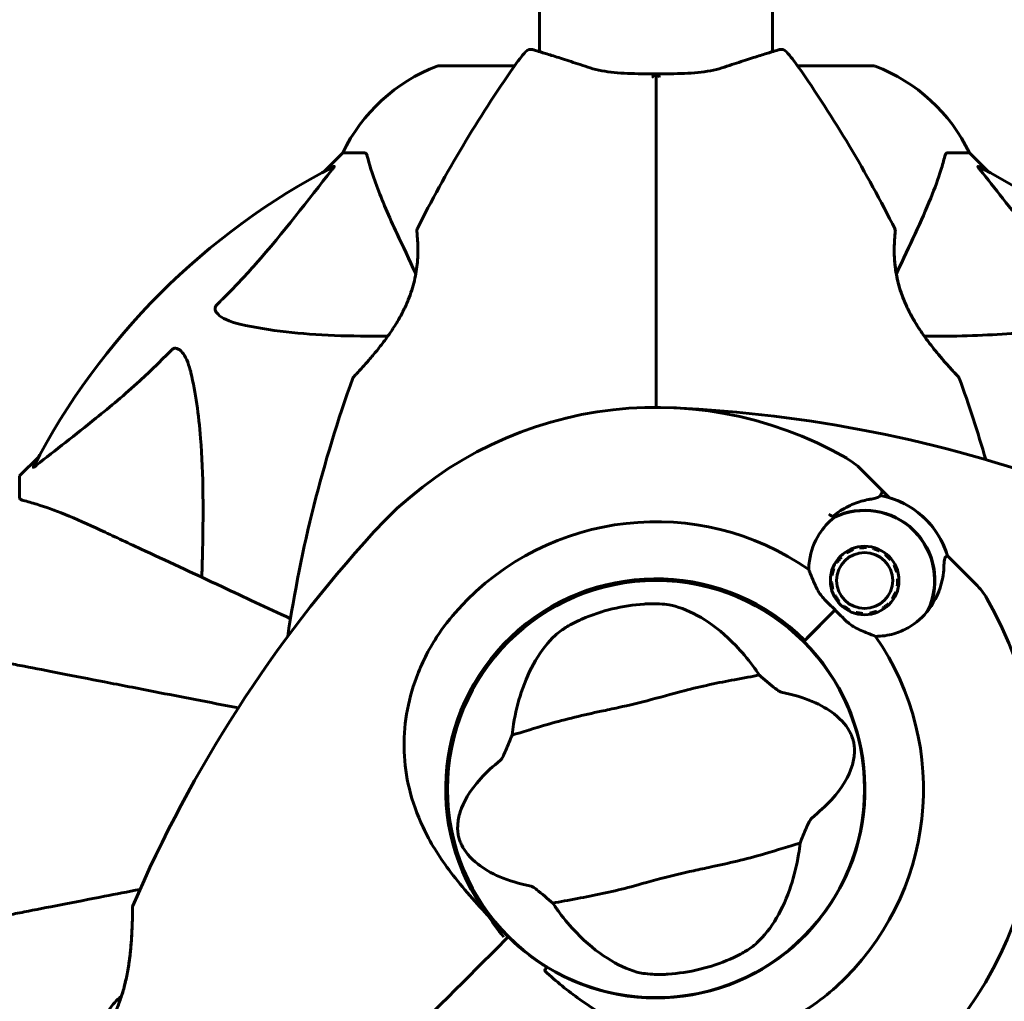
# Model space of a CAD drawing. Units: millimetres. Extents: x 8482 to 17872, y -987 to 16124.
# Drawn here: x 13977 to 14119, y 6502 to 6644 of the extents above; entities that cross this region are included whole.
import ezdxf

# ---------------------------------------------------------------- set-up
doc = ezdxf.new("R2010")
doc.units = ezdxf.units.MM
doc.header["$LTSCALE"] = 70
doc.layers.add('Widoczne (ISO)', color=7, linetype='Continuous', lineweight=60)
doc.layers.add('Wymiar (ISO)', color=116, linetype='Continuous', lineweight=18)
doc.styles.add('Tekst etykiety (ISO)', font='tahoma.ttf')
doc.dimstyles.new('Domyślne (ISO)', dxfattribs={"dimscale": 70, "dimtxt": 3.5, "dimasz": 2.5, "dimexe": 3.175, "dimexo": 0, "dimgap": 0.762, "dimtad": 1, "dimtoh": 1, "dimdec": 0, "dimrnd": 1e-08, "dimzin": 0, "dimtxsty": 'Tekst etykiety (ISO)', "dimcen": 0.09, "dimdle": 10, "dimclrd": 256, "dimclre": 256, "dimclrt": 256, "dimadec": 0, "dimazin": 0, "dimtfac": 0.714286, "dimtdec": 0, "dimtmove": 0, "dimatfit": 3, "dimfxl": 0, "dimtolj": 1, "dimtzin": 0, "dimlwd": 50, "dimlwe": 50, "dimarcsym": 0})

# ---------------------------------------------------------------- blocks, each defined once
blk = doc.blocks.new('*D7')
at = {"layer": 'Defpoints', "color": 0}
for p in [(16979.3, 8619.2), (9368.53, 6562.43), (16979.3, 6562.43)]:
    blk.add_point(p, dxfattribs=at)
at = {"layer": 'Wymiar (ISO)', "lineweight": 50}
for p, q in [((9368.53, 6562.43), (9368.53, 8841.45)), ((16979.3, 6562.43), (16979.3, 8841.45)), ((9543.53, 8619.2), (16804.3, 8619.2))]:
    blk.add_line(p, q, dxfattribs=at)
at = {"layer": 'Wymiar (ISO)'}
for points in [[(9543.53, 8648.37), (9543.53, 8590.03), (9368.53, 8619.2)], [(16804.3, 8648.37), (16804.3, 8590.03), (16979.3, 8619.2)]]:
    blk.add_solid(points, dxfattribs=at)
at = {"layer": 'Wymiar (ISO)', "lineweight": 50, "insert": (13173.92, 8927.25), "char_height": 245, "attachment_point": 2, "style": 'Tekst etykiety (ISO)'}
blk.add_mtext('\\A1;7611', dxfattribs=at)
blk = doc.blocks.new('*D8')
at = {"layer": 'Defpoints', "color": 0}
for p in [(14212.92, 6740.78), (14068.92, 4541.28), (17649.78, 4541.28)]:
    blk.add_point(p, dxfattribs=at)
at = {"layer": 'Wymiar (ISO)', "lineweight": 50}
for p, q in [((14212.92, 6740.78), (17872.03, 6740.78)), ((17649.78, 6565.78), (17649.78, 4716.28)), ((14068.92, 4541.28), (17872.03, 4541.28))]:
    blk.add_line(p, q, dxfattribs=at)
at = {"layer": 'Wymiar (ISO)'}
for points in [[(17620.61, 6565.78), (17678.94, 6565.78), (17649.78, 6740.78)], [(17620.61, 4716.28), (17678.94, 4716.28), (17649.78, 4541.28)]]:
    blk.add_solid(points, dxfattribs=at)
at = {"layer": 'Wymiar (ISO)', "lineweight": 50, "insert": (17341.23, 5641.03), "char_height": 245, "attachment_point": 2, "rotation": 90, "style": 'Tekst etykiety (ISO)'}
blk.add_mtext('\\A1;2200', dxfattribs=at)

msp = doc.modelspace()

# ---------------------------------------------------------------- linework, layer by layer
at = {"layer": 'Widoczne (ISO)'}
for p, q in [((14052.07, 6638.9), (14052.07, 6662.28)), ((14085.77, 6638.9), (14085.77, 6662.28)), ((14048.48, 6636.87), (14037.62, 6636.87)), ((14100.22, 6636.87), (14089.36, 6636.87)), ((14023.62, 6624.28), (14020.88, 6621.53)), ((14020.88, 6621.53), (14023.62, 6624.28)), ((14026.79, 6624.28), (14023.62, 6624.28)), ((14111.06, 6624.28), (14114.22, 6624.28)), ((14116.97, 6621.53), (14114.22, 6624.28)), ((14114.22, 6624.28), (14116.97, 6621.53)), ((13979.67, 6580.32), (13976.92, 6577.58)), ((13976.92, 6577.58), (13979.67, 6580.32)), ((14101.44, 6575.63), (14098.56, 6578.51)), ((13976.92, 6574.41), (13976.92, 6577.58)), ((14102.66, 6574.41), (14101.44, 6575.63)), ((14096.48, 6566.44), (14096.39, 6566.59)), ((14097.31, 6567.06), (14097.37, 6566.9)), ((14098.34, 6567.15), (14098.31, 6567.33)), ((14099.34, 6567.38), (14099.33, 6567.21)), ((14100.32, 6567.05), (14100.36, 6567.22)), ((14101.33, 6566.85), (14101.25, 6566.69)), ((14095.08, 6565.04), (14094.93, 6565.13)), ((14095.58, 6565.94), (14095.71, 6565.81)), ((14102.09, 6566.15), (14102.2, 6566.28)), ((14102.93, 6565.55), (14102.8, 6565.44)), ((14111.06, 6566.02), (14112.28, 6564.79)), ((14094.46, 6564.21), (14094.62, 6564.15)), ((14103.34, 6564.6), (14103.49, 6564.68)), ((14103.86, 6563.72), (14103.7, 6563.67)), ((14112.28, 6564.79), (14115.16, 6561.92)), ((14094.14, 6562.18), (14094.31, 6562.19)), ((14094.36, 6563.18), (14094.19, 6563.21)), ((14103.85, 6562.69), (14104.03, 6562.7)), ((14094.47, 6561.2), (14094.3, 6561.16)), ((14103.54, 6560.72), (14103.7, 6560.66)), ((14103.97, 6561.66), (14103.8, 6561.69)), ((14094.67, 6560.19), (14094.83, 6560.27)), ((14095.37, 6559.43), (14095.24, 6559.32)), ((14103.23, 6559.74), (14103.09, 6559.83)), ((14094.82, 6558.18), (14090.43, 6553.78)), ((14094.82, 6558.18), (14090.79, 6554.14)), ((14095.97, 6558.59), (14096.08, 6558.73)), ((14096.91, 6558.18), (14096.83, 6558.03)), ((14100.79, 6557.98), (14100.86, 6557.81)), ((14101.78, 6558.28), (14101.68, 6558.43)), ((14102.46, 6559.06), (14102.58, 6558.94)), ((14097.8, 6557.66), (14097.84, 6557.82)), ((14098.83, 6557.67), (14098.82, 6557.49)), ((14099.86, 6557.55), (14099.83, 6557.72)), ((14090.43, 6553.78), (14090.28, 6553.63)), ((14047.22, 6510.57), (14047.57, 6510.92)), ((14047.57, 6510.92), (14047.22, 6510.57)), ((14045.98, 6509.34), (14047.22, 6510.57)), ((14047.22, 6510.57), (14045.98, 6509.34))]:
    msp.add_line(p, q, dxfattribs=at)
for centre, radius in [((14099.08, 6562.44), 4.95), ((14099.08, 6562.44), 4.05), ((14068.92, 6532.28), 30.15)]:
    msp.add_circle(centre, radius, dxfattribs=at)
for centre, radius, start, end in [((14050.82, 6638.24), 1, 73.184, 138.9526), ((14087.02, 6638.24), 1, 41.0474, 106.816), ((14068.92, 6622.48), 25, 138.9526, 145.1334), ((14068.92, 6622.48), 25, 34.8666, 41.0474), ((14046.15, 6613.44), 25, 110.8133, 154.3044), ((14046.15, 6613.44), 25, 110.8133, 154.3044), ((14207.64, 6525.83), 194.07, 145.1334, 153.2249), ((14037.62, 6635.87), 1, 90, 110.8133), ((14037.62, 6635.87), 1, 90, 110.8133), ((13930.21, 6525.83), 194.07, 26.7751, 34.8666), ((14100.22, 6635.87), 1, 69.1867, 90), ((14100.22, 6635.87), 1, 69.1867, 90), ((14091.7, 6613.44), 25, 25.6956, 69.1867), ((14091.7, 6613.44), 25, 25.6956, 69.1867), ((14068.92, 6532.28), 101.36, 117.3738, 152.6262), ((14068.92, 6532.28), 101.36, 27.3738, 62.6262), ((14034.83, 6613.03), 0.5, 153.2249, 186.4412), ((14103.02, 6613.03), 0.5, 353.5588, 26.7751), ((14207.64, 6525.83), 194.07, 160.1586, 171.5538), ((14025.57, 6591.53), 0.5, 136.562, 160.1586), ((14112.28, 6591.53), 0.5, 19.8414, 43.438), ((13930.21, 6525.83), 194.07, 16.1884, 19.8414), ((14068.92, 6532.28), 55.2, 60.0482, 137.662), ((14062.47, 6393.56), 194.07, 70.1586, 87.338), ((14091.49, 6571.44), 10, 45, 60.0482), ((14099.08, 6562.44), 12.5, 16.6424, 79.6349), ((14099.08, 6562.44), 12.5, 16.6424, 73.3576), ((14099.08, 6562.44), 10.17, 335.6097, 116.1603), ((14099.08, 6562.44), 10.11, 334.0409, 115.9591), ((14068.92, 6532.28), 38.66, 55.161, 137.662), ((14068.92, 6532.28), 46.93, 56.7502, 57.8557), ((14171.57, 6438.75), 194.07, 137.662, 156.7412), ((14068.92, 6532.28), 30.41, 45, 216.7901), ((14068.92, 6532.28), 30.2, 45, 225), ((14108.09, 6554.85), 10, 29.9518, 45), ((14068.92, 6532.28), 55.2, 312.338, 29.9518), ((14068.92, 6532.28), 26.81, 93.6853, 113.5868), ((14068.92, 6532.28), 30.2, 238.387, 45), ((14068.92, 6532.28), 38.66, 312.338, 34.839), ((13993.74, 6515.19), 0.5, 156.7412, 179.778), ((14068.92, 6532.28), 30.2, 225, 225.8934), ((14068.92, 6532.28), 26.81, 273.6853, 293.5868)]:
    msp.add_arc(centre, radius, start, end, dxfattribs=at)
for centre, start_param, end_param in [((13998.53, 6496.3), 0.062701, 0.088438), ((13997.42, 6495.19), 6.176594, 6.472804)]:
    msp.add_ellipse(centre, major_axis=(-6.5, 6.5), ratio=0.965297, start_param=start_param, end_param=end_param, dxfattribs=at)
for points, knots in [([(14059.41, 6636.56), (14058.43, 6636.88), (14057.49, 6637.19), (14055.78, 6637.74), (14055.01, 6637.99), (14053.64, 6638.42), (14053.05, 6638.6), (14052.09, 6638.9), (14051.73, 6639.01), (14051.24, 6639.16), (14051.11, 6639.2), (14051.11, 6639.2)], [0, 0, 0, 0, 0.363611, 0.363611, 0.727223, 0.727223, 1.090834, 1.090834, 1.454445, 1.454445, 1.818057, 1.818057, 1.818057, 1.818057]), ([(14086.73, 6639.2), (14086.73, 6639.2), (14086.61, 6639.16), (14086.12, 6639.01), (14085.75, 6638.9), (14084.79, 6638.6), (14084.21, 6638.42), (14082.84, 6637.99), (14082.06, 6637.74), (14080.36, 6637.19), (14079.42, 6636.88), (14078.44, 6636.56)], [1.818057, 1.818057, 1.818057, 1.818057, 2.182362, 2.182362, 2.546667, 2.546667, 2.910972, 2.910972, 3.275277, 3.275277, 3.639582, 3.639582, 3.639582, 3.639582]), ([(14068.92, 6635.7), (14068.23, 6635.7), (14067.54, 6635.7), (14066.16, 6635.72), (14065.48, 6635.73), (14064.15, 6635.78), (14063.5, 6635.82), (14062.25, 6635.94), (14061.64, 6636.03), (14060.48, 6636.25), (14059.93, 6636.39), (14059.41, 6636.56)], [0.270296, 0.270296, 0.270296, 0.270296, 0.47906, 0.47906, 0.687824, 0.687824, 0.896588, 0.896588, 1.105352, 1.105352, 1.314116, 1.314116, 1.314116, 1.314116]), ([(14078.44, 6636.56), (14077.92, 6636.39), (14077.37, 6636.25), (14076.21, 6636.03), (14075.6, 6635.94), (14074.35, 6635.82), (14073.69, 6635.78), (14072.36, 6635.73), (14071.69, 6635.72), (14070.31, 6635.7), (14069.62, 6635.7), (14068.93, 6635.7)], [0, 0, 0, 0, 0.208764, 0.208764, 0.417528, 0.417528, 0.626292, 0.626292, 0.835056, 0.835056, 1.04382, 1.04382, 1.04382, 1.04382]), ([(14068.41, 6635.24), (14068.41, 6635.24), (14068.42, 6635.24), (14068.48, 6635.32), (14068.55, 6635.39), (14068.67, 6635.51), (14068.73, 6635.56), (14068.83, 6635.65), (14068.87, 6635.67), (14068.91, 6635.7), (14068.92, 6635.7), (14068.92, 6635.7)], [-0.0005465, -0.0005465, -0.0005465, -0.0005465, 0, 0, 0.0338117, 0.0338117, 0.0663563, 0.0663563, 0.0988154, 0.0988154, 0.1241118, 0.1241118, 0.1241118, 0.1241118]), ([(14068.92, 6622.83), (14068.92, 6623.01), (14068.92, 6623.19), (14068.92, 6623.67), (14068.92, 6623.97), (14068.92, 6624.59), (14068.92, 6624.9), (14068.92, 6626.92), (14068.92, 6628.59), (14068.92, 6631.33), (14068.92, 6632.42), (14068.92, 6634.23), (14068.92, 6634.97), (14068.92, 6635.7)], [7.40112, 7.40112, 7.40112, 7.40112, 7.457097, 7.457097, 7.554849, 7.554849, 7.656364, 7.656364, 8.213749, 8.213749, 8.588076, 8.588076, 8.848957, 8.848957, 8.848957, 8.848957]), ([(14069.43, 6635.24), (14069.43, 6635.24), (14069.43, 6635.24), (14069.37, 6635.32), (14069.3, 6635.39), (14069.18, 6635.51), (14069.12, 6635.56), (14069.02, 6635.65), (14068.98, 6635.67), (14068.94, 6635.7), (14068.92, 6635.7), (14068.92, 6635.7)], [-0.1079607, -0.1079607, -0.1079607, -0.1079607, -0.1074874, -0.1074874, -0.0782047, -0.0782047, -0.0500193, -0.0500193, -0.021908, -0.021908, 0, 0, 0, 0]), ([(14068.92, 6635.7), (14068.92, 6634.97), (14068.92, 6634.23), (14068.92, 6632.42), (14068.92, 6631.33), (14068.92, 6628.59), (14068.92, 6626.92), (14068.92, 6624.9), (14068.92, 6624.59), (14068.92, 6623.97), (14068.92, 6623.67), (14068.92, 6623.19), (14068.92, 6623.01), (14068.92, 6622.83)], [0.387009, 0.387009, 0.387009, 0.387009, 0.647912, 0.647912, 1.022217, 1.022217, 1.579602, 1.579602, 1.681117, 1.681117, 1.778869, 1.778869, 1.834847, 1.834847, 1.834847, 1.834847]), ([(14027.18, 6623.77), (14027.14, 6623.93), (14027.09, 6624.07), (14026.96, 6624.24), (14026.89, 6624.28), (14026.79, 6624.28)], [0, 0, 0, 0, 0.1541752, 0.1541752, 0.2866473, 0.2866473, 0.2866473, 0.2866473]), ([(14027.18, 6623.77), (14027.45, 6622.74), (14027.85, 6621.34), (14029.31, 6617.39), (14030.32, 6615.06), (14031.48, 6612.58)], [-2.891193, -2.891193, -2.891193, -2.891193, -1.528317, -1.528317, 0, 0, 0, 0]), ([(14106.37, 6612.58), (14107.21, 6614.39), (14107.98, 6616.11), (14109.22, 6619.18), (14109.72, 6620.55), (14110.33, 6622.5), (14110.51, 6623.17), (14110.67, 6623.77)], [-2.923859, -2.923859, -2.923859, -2.923859, -1.830403, -1.830403, -0.841646, -0.841646, -0.273627, -0.273627, -0.273627, -0.273627]), ([(14111.06, 6624.28), (14110.98, 6624.28), (14110.92, 6624.25), (14110.78, 6624.12), (14110.72, 6623.98), (14110.67, 6623.77)], [0, 0, 0, 0, 0.0651008, 0.0651008, 0.1767336, 0.1767336, 0.1767336, 0.1767336]), ([(14022.32, 6622.29), (14022.36, 6622.31), (14022.39, 6622.32), (14022.41, 6622.3), (14022.4, 6622.27), (14022.36, 6622.18), (14022.31, 6622.12), (14022.22, 6621.99), (14022.16, 6621.92), (14022.11, 6621.85)], [0.66790836, 0.66790836, 0.66790836, 0.66790836, 0.68756319, 0.68756319, 0.70698655, 0.70698655, 0.72910654, 0.72910654, 0.74763999, 0.74763999, 0.74763999, 0.74763999]), ([(14068.92, 6587.48), (14068.92, 6589.35), (14068.92, 6591.22), (14068.92, 6603.1), (14068.92, 6613.07), (14068.92, 6622.83)], [2.443128, 2.443128, 2.443128, 2.443128, 3.002595, 3.002595, 6.00519, 6.00519, 6.00519, 6.00519]), ([(14068.92, 6622.83), (14068.92, 6613.07), (14068.92, 6603.1), (14068.92, 6591.22), (14068.92, 6589.35), (14068.92, 6587.48)], [0, 0, 0, 0, 3.002595, 3.002595, 3.562062, 3.562062, 3.562062, 3.562062]), ([(14115.74, 6621.85), (14115.74, 6621.86), (14115.73, 6621.86), (14115.62, 6621.99), (14115.54, 6622.11), (14115.46, 6622.25), (14115.44, 6622.28), (14115.45, 6622.32), (14115.47, 6622.32), (14115.51, 6622.3), (14115.52, 6622.3), (14115.53, 6622.29)], [0.8751293, 0.8751293, 0.8751293, 0.8751293, 0.8786792, 0.8786792, 0.9337906, 0.9337906, 0.9692974, 0.9692974, 1.0016433, 1.0016433, 1.0082698, 1.0082698, 1.0082698, 1.0082698]), ([(14005.45, 6602.34), (14005.86, 6602.75), (14006.28, 6603.16), (14008.22, 6605.11), (14009.65, 6606.64), (14015.14, 6612.81), (14018.5, 6617.38), (14022.11, 6621.85)], [-3.292921, -3.292921, -3.292921, -3.292921, -3.092582, -3.092582, -2.344532, -2.344532, -0.096806, -0.096806, -0.096806, -0.096806]), ([(14115.74, 6621.85), (14117.91, 6619.17), (14120.15, 6616.22), (14124.2, 6611.2), (14125.98, 6609.09), (14129.39, 6605.36), (14130.87, 6603.84), (14132.4, 6602.34)], [-3.381682, -3.381682, -3.381682, -3.381682, -2.051079, -2.051079, -1.136838, -1.136838, -0.473976, -0.473976, -0.473976, -0.473976]), ([(14034.33, 6612.97), (14034.33, 6612.97), (14034.34, 6612.93), (14034.36, 6612.75), (14034.37, 6612.61), (14034.4, 6612.25), (14034.42, 6612.03), (14034.46, 6611.49), (14034.47, 6611.19), (14034.49, 6610.5), (14034.5, 6610.13), (14034.48, 6609.34), (14034.46, 6608.92), (14034.38, 6608.05), (14034.33, 6607.6), (14034.19, 6606.71), (14034.1, 6606.25), (14033.88, 6605.33), (14033.76, 6604.87), (14033.46, 6603.94), (14033.29, 6603.47), (14032.89, 6602.5), (14032.67, 6602.01), (14032.16, 6600.97), (14031.86, 6600.44), (14031.21, 6599.34), (14030.85, 6598.78), (14030.07, 6597.64), (14029.64, 6597.06), (14029.01, 6596.24), (14028.79, 6595.97), (14028.18, 6595.2), (14027.78, 6594.74), (14027.09, 6593.93), (14026.77, 6593.58), (14026.26, 6593.01), (14026.05, 6592.78), (14025.71, 6592.41), (14025.57, 6592.27), (14025.38, 6592.06), (14025.31, 6591.99), (14025.22, 6591.9), (14025.2, 6591.87), (14025.2, 6591.87)], [-1.670426, -1.670426, -1.670426, -1.670426, -1.506902, -1.506902, -1.341279, -1.341279, -1.174001, -1.174001, -1.007842, -1.007842, -0.843818, -0.843818, -0.684575, -0.684575, -0.532983, -0.532983, -0.386198, -0.386198, -0.242391, -0.242391, -0.093746, -0.093746, 0.066234, 0.066234, 0.24486, 0.24486, 0.447157, 0.447157, 0.673502, 0.673502, 0.788155, 0.788155, 1.010678, 1.010678, 1.20757, 1.20757, 1.373826, 1.373826, 1.518853, 1.518853, 1.637616, 1.637616, 1.75638, 1.75638, 1.75638, 1.75638]), ([(14112.65, 6591.87), (14112.65, 6591.87), (14112.62, 6591.9), (14112.53, 6591.99), (14112.46, 6592.07), (14112.28, 6592.26), (14112.16, 6592.39), (14111.86, 6592.71), (14111.69, 6592.9), (14111.27, 6593.36), (14111.03, 6593.62), (14110.48, 6594.26), (14110.16, 6594.62), (14109.46, 6595.47), (14109.07, 6595.94), (14108.25, 6597), (14107.82, 6597.58), (14106.98, 6598.8), (14106.58, 6599.43), (14105.86, 6600.66), (14105.54, 6601.27), (14104.99, 6602.42), (14104.76, 6602.96), (14104.37, 6604), (14104.21, 6604.5), (14103.93, 6605.46), (14103.82, 6605.92), (14103.64, 6606.82), (14103.57, 6607.26), (14103.46, 6608.12), (14103.42, 6608.54), (14103.37, 6609.35), (14103.36, 6609.74), (14103.35, 6610.48), (14103.36, 6610.82), (14103.39, 6611.45), (14103.41, 6611.74), (14103.44, 6612.22), (14103.46, 6612.42), (14103.49, 6612.71), (14103.5, 6612.81), (14103.51, 6612.94), (14103.52, 6612.97), (14103.52, 6612.97)], [-5.097779, -5.097779, -5.097779, -5.097779, -4.978495, -4.978495, -4.856568, -4.856568, -4.725899, -4.725899, -4.582953, -4.582953, -4.420847, -4.420847, -4.23461, -4.23461, -4.022758, -4.022758, -3.792773, -3.792773, -3.567763, -3.567763, -3.366623, -3.366623, -3.19394, -3.19394, -3.038407, -3.038407, -2.893013, -2.893013, -2.748251, -2.748251, -2.60048, -2.60048, -2.446341, -2.446341, -2.284873, -2.284873, -2.120081, -2.120081, -1.952519, -1.952519, -1.811473, -1.811473, -1.670426, -1.670426, -1.670426, -1.670426]), ([(14103.52, 6612.97), (14103.52, 6612.97), (14103.51, 6612.93), (14103.49, 6612.75), (14103.48, 6612.61), (14103.44, 6612.25), (14103.43, 6612.03), (14103.39, 6611.49), (14103.37, 6611.19), (14103.36, 6610.5), (14103.35, 6610.13), (14103.37, 6609.34), (14103.39, 6608.92), (14103.47, 6608.05), (14103.52, 6607.6), (14103.66, 6606.71), (14103.75, 6606.25), (14103.97, 6605.33), (14104.09, 6604.87), (14104.39, 6603.94), (14104.56, 6603.47), (14104.96, 6602.5), (14105.18, 6602.01), (14105.69, 6600.97), (14105.99, 6600.44), (14106.64, 6599.34), (14107, 6598.78), (14107.78, 6597.64), (14108.21, 6597.06), (14108.84, 6596.24), (14109.05, 6595.97), (14109.67, 6595.2), (14110.06, 6594.74), (14110.76, 6593.93), (14111.07, 6593.58), (14111.59, 6593.01), (14111.8, 6592.78), (14112.14, 6592.41), (14112.28, 6592.27), (14112.47, 6592.06), (14112.53, 6591.99), (14112.62, 6591.9), (14112.65, 6591.87), (14112.65, 6591.87)], [-1.670426, -1.670426, -1.670426, -1.670426, -1.506902, -1.506902, -1.341279, -1.341279, -1.174001, -1.174001, -1.007842, -1.007842, -0.843818, -0.843818, -0.684575, -0.684575, -0.532983, -0.532983, -0.386198, -0.386198, -0.242391, -0.242391, -0.093746, -0.093746, 0.066234, 0.066234, 0.24486, 0.24486, 0.447157, 0.447157, 0.673502, 0.673502, 0.788155, 0.788155, 1.010678, 1.010678, 1.20757, 1.20757, 1.373826, 1.373826, 1.518853, 1.518853, 1.637616, 1.637616, 1.75638, 1.75638, 1.75638, 1.75638]), ([(14103.66, 6606.76), (14103.66, 6606.77), (14103.67, 6606.78), (14103.67, 6606.8), (14104.65, 6608.9), (14105.55, 6610.82), (14106.37, 6612.58)], [6.107466, 6.107466, 6.107466, 6.107466, 6.113906, 6.113906, 6.113906, 7.34072, 7.34072, 7.34072, 7.34072]), ([(14008.76, 6599.51), (14007.18, 6599.88), (14006.14, 6600.39), (14005.61, 6600.93), (14005.39, 6601.15), (14005.25, 6601.37), (14005.18, 6601.68), (14005.17, 6601.79), (14005.21, 6601.98), (14005.23, 6602.05), (14005.31, 6602.18), (14005.34, 6602.23), (14005.41, 6602.31), (14005.43, 6602.32), (14005.45, 6602.34)], [4.2161666, 4.2161666, 4.2161666, 4.2161666, 4.692072, 4.692072, 4.692072, 4.8854145, 4.8854145, 4.96663, 4.96663, 5.010038, 5.010038, 5.039388, 5.039388, 5.0498949, 5.0498949, 5.0498949, 5.0498949]), ([(14030.15, 6597.77), (14024.74, 6597.73), (14019.84, 6597.88), (14013.12, 6598.65), (14010.88, 6599.02), (14008.76, 6599.51)], [-6.2831, -6.2831, -6.2831, -6.2831, -3.871284, -3.871284, -2.578772, -2.578772, -2.578772, -2.578772]), ([(14129.09, 6599.51), (14126.25, 6598.85), (14123.11, 6598.4), (14115.99, 6597.83), (14112, 6597.74), (14107.69, 6597.77)], [-5.840532, -5.840532, -5.840532, -5.840532, -4.31233, -4.31233, -2.699439, -2.699439, -2.699439, -2.699439]), ([(13979.35, 6579.1), (13982.04, 6581.26), (13984.98, 6583.51), (13990, 6587.56), (13992.11, 6589.33), (13995.84, 6592.74), (13997.36, 6594.22), (13998.86, 6595.76)], [-3.381682, -3.381682, -3.381682, -3.381682, -2.051079, -2.051079, -1.136838, -1.136838, -0.473976, -0.473976, -0.473976, -0.473976]), ([(13998.86, 6595.76), (13998.87, 6595.76), (13998.87, 6595.77), (13998.93, 6595.82), (13998.98, 6595.86), (13999.09, 6595.93), (13999.14, 6595.96), (13999.29, 6596.01), (13999.37, 6596.02), (13999.6, 6596.02), (13999.74, 6595.97), (14000.01, 6595.83), (14000.15, 6595.72), (14000.27, 6595.6), (14000.71, 6595.16), (14001.14, 6594.38), (14001.56, 6592.97), (14001.63, 6592.71), (14001.69, 6592.45)], [3.5334714, 3.5334714, 3.5334714, 3.5334714, 3.5360525, 3.5360525, 3.5562458, 3.5562458, 3.5793269, 3.5793269, 3.6167663, 3.6167663, 3.6956214, 3.6956214, 3.804605, 3.804605, 3.804605, 4.1935737, 4.1935737, 4.2774028, 4.2774028, 4.2774028, 4.2774028]), ([(14001.69, 6592.45), (14002.35, 6589.61), (14002.81, 6586.46), (14003.49, 6577.85), (14003.5, 6572.05), (14003.31, 6564.72), (14003.28, 6563.82), (14003.26, 6562.9)], [-5.840535, -5.840535, -5.840535, -5.840535, -4.312329, -4.312329, -2.041689, -2.041689, -1.725445, -1.725445, -1.725445, -1.725445]), ([(13979.35, 6579.1), (13979.35, 6579.09), (13979.34, 6579.08), (13979.21, 6578.98), (13979.09, 6578.89), (13978.96, 6578.81), (13978.92, 6578.8), (13978.88, 6578.8), (13978.88, 6578.83), (13978.9, 6578.87), (13978.91, 6578.88), (13978.91, 6578.88)], [0.8751293, 0.8751293, 0.8751293, 0.8751293, 0.8786792, 0.8786792, 0.9337906, 0.9337906, 0.9692974, 0.9692974, 1.0016433, 1.0016433, 1.0082698, 1.0082698, 1.0082698, 1.0082698]), ([(14101.35, 6574.75), (14101.37, 6574.79), (14101.39, 6574.82), (14101.42, 6574.87), (14101.44, 6574.9), (14101.46, 6574.94), (14101.47, 6574.96), (14101.49, 6574.98), (14101.5, 6575), (14101.51, 6575.01), (14101.51, 6575.01), (14101.51, 6575.01)], [-1.2620829, -1.2620829, -1.2620829, -1.2620829, -1.1493558, -1.1493558, -1.0366287, -1.0366287, -0.9239015, -0.9239015, -0.8111744, -0.8111744, -0.6984473, -0.6984473, -0.6984473, -0.6984473]), ([(14101.44, 6575.63), (14101.49, 6575.59), (14101.52, 6575.53), (14101.57, 6575.41), (14101.59, 6575.35), (14101.59, 6575.22), (14101.58, 6575.15), (14101.54, 6575.07), (14101.53, 6575.04), (14101.51, 6575.01)], [0, 0, 0, 0, 0.01953222, 0.01953222, 0.03906445, 0.03906445, 0.05859667, 0.05859667, 0.06780993, 0.06780993, 0.06780993, 0.06780993]), ([(13976.92, 6574.41), (13976.92, 6574.33), (13976.95, 6574.27), (13977.08, 6574.14), (13977.23, 6574.08), (13977.44, 6574.02)], [0, 0, 0, 0, 0.0651008, 0.0651008, 0.1767336, 0.1767336, 0.1767336, 0.1767336]), ([(13988.62, 6569.72), (13986.81, 6570.57), (13985.09, 6571.34), (13982.02, 6572.58), (13980.65, 6573.07), (13978.7, 6573.68), (13978.04, 6573.87), (13977.44, 6574.02)], [-2.92386, -2.92386, -2.92386, -2.92386, -1.830399, -1.830399, -0.841636, -0.841636, -0.273628, -0.273628, -0.273628, -0.273628]), ([(14094.41, 6571.68), (14094.72, 6571.93), (14095.02, 6572.16), (14095.7, 6572.61), (14096.06, 6572.83), (14096.79, 6573.21), (14097.15, 6573.38), (14097.87, 6573.67), (14098.23, 6573.79), (14098.93, 6573.99), (14099.27, 6574.07), (14099.6, 6574.14)], [0.0242688, 0.0242688, 0.0242688, 0.0242688, 0.1751235, 0.1751235, 0.3502469, 0.3502469, 0.5253704, 0.5253704, 0.7004938, 0.7004938, 0.8756173, 0.8756173, 0.8756173, 0.8756173]), ([(14099.6, 6574.14), (14099.77, 6574.17), (14099.92, 6574.2), (14100.21, 6574.25), (14100.34, 6574.28), (14100.58, 6574.33), (14100.69, 6574.36), (14100.88, 6574.42), (14100.97, 6574.46), (14101.16, 6574.55), (14101.26, 6574.61), (14101.35, 6574.75)], [0, 0, 0, 0, 0.0831461, 0.0831461, 0.1662923, 0.1662923, 0.2494384, 0.2494384, 0.3325845, 0.3325845, 0.4157306, 0.4157306, 0.4157306, 0.4157306]), ([(14091.01, 6564.01), (14091.01, 6564.44), (14091.04, 6564.87), (14091.3, 6566.7), (14091.79, 6568.01), (14093.09, 6570.06), (14093.82, 6570.87), (14094.66, 6571.53)], [-2.553905, -2.553905, -2.553905, -2.553905, -2.410923, -2.410923, -1.933986, -1.933986, -1.54469, -1.54469, -1.54469, -1.54469]), ([(14016.08, 6556.92), (14012.63, 6558.53), (14009.33, 6560.07), (14001.89, 6563.54), (13997.94, 6565.38), (13994.48, 6566.99), (13992.35, 6567.98), (13990.4, 6568.9), (13988.62, 6569.72)], [2.67697, 2.67697, 2.67697, 2.67697, 4.11178, 4.11178, 6.128315, 6.128315, 6.128315, 7.369492, 7.369492, 7.369492, 7.369492]), ([(14110.51, 6563.94), (14110.54, 6564.44), (14110.56, 6564.88), (14110.62, 6565.54), (14110.67, 6565.73), (14110.74, 6565.79)], [0, 0, 0, 0, 0.2223532, 0.2223532, 0.4551306, 0.4551306, 0.4551306, 0.4551306]), ([(14092.34, 6560.97), (14092.06, 6561.5), (14091.83, 6562), (14091.39, 6563.03), (14091.19, 6563.55), (14091.01, 6564.01)], [0, 0, 0, 0, 0.2028161, 0.2028161, 0.4461333, 0.4461333, 0.4461333, 0.4461333]), ([(14110.51, 6563.94), (14110.47, 6563.47), (14110.4, 6562.99), (14109.96, 6560.99), (14109.3, 6559.53), (14108.35, 6558.24)], [0.5724832, 0.5724832, 0.5724832, 0.5724832, 0.6422282, 0.6422282, 0.8608733, 0.8608733, 0.8608733, 0.8608733]), ([(14094.82, 6558.18), (14094.61, 6558.39), (14094.42, 6558.57), (14093.92, 6559.06), (14093.59, 6559.38), (14093.09, 6559.93), (14092.9, 6560.15), (14092.58, 6560.57), (14092.44, 6560.78), (14092.34, 6560.97)], [0, 0, 0, 0, 0.0892681, 0.0892681, 0.2434802, 0.2434802, 0.344433, 0.344433, 0.4329441, 0.4329441, 0.4329441, 0.4329441]), ([(14044.57, 6514.07), (14042.55, 6516.22), (14040.62, 6518.38), (14037.5, 6522.59), (14036.25, 6524.6), (14033.47, 6530.5), (14032.64, 6534.18), (14032.38, 6541.31), (14032.98, 6544.94), (14035.03, 6550.44), (14036.01, 6552.39), (14038.13, 6555.68), (14039.19, 6557.04), (14040.35, 6558.32)], [0.437394, 0.437394, 0.437394, 0.437394, 1.335665, 1.335665, 2.108644, 2.108644, 3.44936, 3.44936, 4.840595, 4.840595, 5.656639, 5.656639, 6.296646, 6.296646, 6.296646, 6.296646]), ([(14067.2, 6559.04), (14067.34, 6559.05), (14067.48, 6559.05), (14067.83, 6559.07), (14068.03, 6559.07), (14068.65, 6559.08), (14069.04, 6559.07), (14069.92, 6559.03), (14070.39, 6558.98), (14071.14, 6558.86), (14071.45, 6558.8), (14071.7, 6558.72)], [0.0015489, 0.0015489, 0.0015489, 0.0015489, 0.0439954, 0.0439954, 0.1059641, 0.1059641, 0.2312079, 0.2312079, 0.3968548, 0.3968548, 0.5373731, 0.5373731, 0.5373731, 0.5373731]), ([(14071.7, 6558.72), (14073.08, 6558.33), (14074.52, 6557.67), (14077.47, 6555.79), (14078.98, 6554.55), (14081.3, 6552.14), (14082.13, 6551.15), (14082.93, 6550.08)], [0.001121, 0.001121, 0.001121, 0.001121, 0.764369, 0.764369, 1.553549, 1.553549, 2.013862, 2.013862, 2.013862, 2.013862]), ([(14097.62, 6555.69), (14097.45, 6555.78), (14097.19, 6555.94), (14096.42, 6556.56), (14096.04, 6556.94), (14095.52, 6557.46), (14095.36, 6557.63), (14095.08, 6557.91), (14094.96, 6558.04), (14094.82, 6558.18)], [0, 0, 0, 0, 0.0649331, 0.0649331, 0.1383366, 0.1383366, 0.1704192, 0.1704192, 0.1962839, 0.1962839, 0.1962839, 0.1962839]), ([(14108.35, 6558.24), (14107.56, 6557.18), (14106.56, 6556.29), (14104.74, 6555.25), (14104.04, 6554.96), (14102.46, 6554.5), (14101.57, 6554.37), (14100.66, 6554.36)], [0, 0, 0, 0, 0.481827, 0.481827, 0.74882, 0.74882, 1.050013, 1.050013, 1.050013, 1.050013]), ([(14054.34, 6554.51), (14054.56, 6554.72), (14054.85, 6554.95), (14055.62, 6555.5), (14056.13, 6555.82), (14056.96, 6556.26), (14057.22, 6556.4), (14057.62, 6556.59), (14057.75, 6556.65), (14057.99, 6556.76), (14058.09, 6556.81), (14058.19, 6556.85)], [0.0009406, 0.0009406, 0.0009406, 0.0009406, 0.1628187, 0.1628187, 0.3680847, 0.3680847, 0.460016, 0.460016, 0.5029793, 0.5029793, 0.5371055, 0.5371055, 0.5371055, 0.5371055]), ([(14100.66, 6554.36), (14100.3, 6554.51), (14099.9, 6554.66), (14098.91, 6555.07), (14098.28, 6555.34), (14097.62, 6555.69)], [0.0001663, 0.0001663, 0.0001663, 0.0001663, 0.190884, 0.190884, 0.4484016, 0.4484016, 0.4484016, 0.4484016]), ([(14048.32, 6541.69), (14048.59, 6543.31), (14048.96, 6544.84), (14050, 6547.98), (14050.7, 6549.53), (14052.35, 6552.33), (14053.31, 6553.54), (14054.34, 6554.51)], [0.194826, 0.194826, 0.194826, 0.194826, 0.760477, 0.760477, 1.454331, 1.454331, 2.202676, 2.202676, 2.202676, 2.202676]), ([(14008.54, 6544.02), (14004.25, 6544.85), (14000.21, 6545.63), (13996.51, 6546.35), (13993.93, 6546.86), (13991.49, 6547.33), (13986.92, 6548.22), (13984.8, 6548.63), (13980.91, 6549.39), (13979.15, 6549.73), (13976.71, 6550.2), (13975.9, 6550.36), (13975.16, 6550.5)], [2.867497, 2.867497, 2.867497, 2.867497, 4.465509, 4.465509, 4.465509, 5.581887, 5.581887, 6.698264, 6.698264, 7.814641, 7.814641, 8.436361, 8.436361, 8.436361, 8.436361]), ([(14083.86, 6548.77), (14082.82, 6548.56), (14081.61, 6548.35), (14077.99, 6547.68), (14075.45, 6547.14), (14071.87, 6546.22), (14070.18, 6545.74), (14066.63, 6544.79), (14065.08, 6544.42), (14062.63, 6543.88), (14061.79, 6543.71), (14058.52, 6543.02), (14055.86, 6542.38), (14051.35, 6541.09), (14049.56, 6540.51), (14048.1, 6540.09)], [-8.670723, -8.670723, -8.670723, -8.670723, -7.629846, -7.629846, -5.858386, -5.858386, -5.058101, -5.058101, -4.413951, -4.413951, -4.068779, -4.068779, -3.024201, -3.024201, -2.152299, -2.152299, -2.152299, -2.152299]), ([(14083.86, 6548.77), (14084.21, 6548.46), (14084.6, 6548.12), (14085.43, 6547.42), (14085.83, 6547.08), (14086.37, 6546.67), (14086.55, 6546.54), (14086.76, 6546.4), (14086.83, 6546.36), (14086.94, 6546.32), (14086.97, 6546.3), (14087, 6546.3)], [0.0301438, 0.0301438, 0.0301438, 0.0301438, 0.2023187, 0.2023187, 0.3866192, 0.3866192, 0.4998078, 0.4998078, 0.5509934, 0.5509934, 0.5793275, 0.5793275, 0.5793275, 0.5793275]), ([(14087, 6546.3), (14090.49, 6545.6), (14092.97, 6544.47), (14095.83, 6542.23), (14096.58, 6541.27), (14097.13, 6540.16), (14097.22, 6539.95), (14097.34, 6539.6), (14097.4, 6539.43), (14097.48, 6539.1), (14097.51, 6538.95), (14097.57, 6538.61), (14097.58, 6538.44), (14097.61, 6537.99), (14097.61, 6537.72), (14097.56, 6536.86), (14097.44, 6536.23), (14096.8, 6534.22), (14095.93, 6532.58), (14093.45, 6529.84), (14092.49, 6528.96), (14091.42, 6528.1)], [0.206777, 0.206777, 0.206777, 0.206777, 1.765843, 1.765843, 2.836318, 2.836318, 3.102384, 3.102384, 3.308115, 3.308115, 3.490318, 3.490318, 3.717936, 3.717936, 4.112889, 4.112889, 4.940235, 4.940235, 6.583199, 6.583199, 7.390591, 7.390591, 7.390591, 7.390591]), ([(14046.43, 6536.46), (14046.46, 6536.48), (14046.49, 6536.51), (14046.55, 6536.59), (14046.59, 6536.64), (14046.68, 6536.8), (14046.74, 6536.91), (14046.91, 6537.24), (14047.03, 6537.51), (14047.48, 6538.54), (14047.82, 6539.36), (14048.1, 6540.09)], [0, 0, 0, 0, 0.0151508, 0.0151508, 0.033742, 0.033742, 0.0697851, 0.0697851, 0.143535, 0.143535, 0.3191937, 0.3191937, 0.3191937, 0.3191937]), ([(14050.85, 6518.26), (14047.36, 6518.96), (14044.88, 6520.09), (14042.02, 6522.32), (14041.27, 6523.29), (14040.72, 6524.4), (14040.63, 6524.61), (14040.5, 6524.96), (14040.45, 6525.12), (14040.37, 6525.45), (14040.34, 6525.6), (14040.28, 6525.94), (14040.26, 6526.12), (14040.23, 6526.56), (14040.24, 6526.84), (14040.29, 6527.69), (14040.41, 6528.33), (14041.05, 6530.34), (14041.91, 6531.98), (14044.4, 6534.72), (14045.36, 6535.6), (14046.43, 6536.46)], [0.206777, 0.206777, 0.206777, 0.206777, 1.765843, 1.765843, 2.836318, 2.836318, 3.102384, 3.102384, 3.308115, 3.308115, 3.490318, 3.490318, 3.717936, 3.717936, 4.112889, 4.112889, 4.940235, 4.940235, 6.583199, 6.583199, 7.390591, 7.390591, 7.390591, 7.390591]), ([(14091.42, 6528.1), (14091.39, 6528.08), (14091.36, 6528.04), (14091.3, 6527.96), (14091.26, 6527.91), (14091.17, 6527.76), (14091.11, 6527.65), (14090.94, 6527.32), (14090.82, 6527.05), (14090.37, 6526.02), (14090.03, 6525.19), (14089.75, 6524.46)], [0, 0, 0, 0, 0.0151508, 0.0151508, 0.033742, 0.033742, 0.0697851, 0.0697851, 0.143535, 0.143535, 0.3191937, 0.3191937, 0.3191937, 0.3191937]), ([(14053.99, 6515.79), (14055.03, 6516), (14056.24, 6516.21), (14059.85, 6516.88), (14062.4, 6517.41), (14065.98, 6518.34), (14067.67, 6518.82), (14071.22, 6519.77), (14072.77, 6520.14), (14075.22, 6520.67), (14076.06, 6520.85), (14079.33, 6521.54), (14081.99, 6522.17), (14086.5, 6523.47), (14088.28, 6524.05), (14089.75, 6524.46)], [-8.670723, -8.670723, -8.670723, -8.670723, -7.629846, -7.629846, -5.858386, -5.858386, -5.058101, -5.058101, -4.413951, -4.413951, -4.068779, -4.068779, -3.024201, -3.024201, -2.152299, -2.152299, -2.152299, -2.152299]), ([(14089.53, 6522.87), (14089.26, 6521.25), (14088.88, 6519.72), (14087.85, 6516.58), (14087.15, 6515.03), (14085.5, 6512.23), (14084.54, 6511.01), (14083.51, 6510.04)], [0.194826, 0.194826, 0.194826, 0.194826, 0.760477, 0.760477, 1.454331, 1.454331, 2.202676, 2.202676, 2.202676, 2.202676]), ([(14053.99, 6515.79), (14053.64, 6516.1), (14053.25, 6516.44), (14052.42, 6517.14), (14052.02, 6517.47), (14051.48, 6517.89), (14051.3, 6518.02), (14051.08, 6518.15), (14051.01, 6518.19), (14050.91, 6518.24), (14050.88, 6518.25), (14050.85, 6518.26)], [0.0301438, 0.0301438, 0.0301438, 0.0301438, 0.2023187, 0.2023187, 0.3866192, 0.3866192, 0.4998078, 0.4998078, 0.5509934, 0.5509934, 0.5793275, 0.5793275, 0.5793275, 0.5793275]), ([(13975.16, 6514.05), (13975.9, 6514.2), (13976.71, 6514.35), (13979.15, 6514.83), (13980.91, 6515.17), (13984.8, 6515.93), (13986.92, 6516.34), (13990.83, 6517.1), (13992.54, 6517.43), (13994.32, 6517.78)], [0.494658, 0.494658, 0.494658, 0.494658, 1.116027, 1.116027, 2.232055, 2.232055, 3.348082, 3.348082, 4.144817, 4.144817, 4.144817, 4.144817]), ([(13993.24, 6515.19), (13993.24, 6515.19), (13993.24, 6515.16), (13993.24, 6515.03), (13993.24, 6514.93), (13993.23, 6514.66), (13993.23, 6514.49), (13993.23, 6514.07), (13993.22, 6513.81), (13993.21, 6513.21), (13993.2, 6512.85), (13993.17, 6512.02), (13993.14, 6511.53), (13993.08, 6510.43), (13993.03, 6509.81), (13992.9, 6508.46), (13992.82, 6507.72), (13992.65, 6506.58), (13992.58, 6506.2), (13992.44, 6505.45), (13992.37, 6505.09), (13992.13, 6504.03), (13991.95, 6503.32), (13991.55, 6502.04), (13991.34, 6501.46), (13990.9, 6500.4), (13990.68, 6499.91), (13990.21, 6499), (13989.97, 6498.57), (13989.49, 6497.78), (13989.24, 6497.41), (13988.74, 6496.7), (13988.48, 6496.37), (13987.96, 6495.74), (13987.71, 6495.45), (13987.21, 6494.91), (13986.97, 6494.66), (13986.52, 6494.22), (13986.32, 6494.03), (13985.96, 6493.7), (13985.81, 6493.56), (13985.59, 6493.37), (13985.51, 6493.3), (13985.41, 6493.21), (13985.38, 6493.19), (13985.38, 6493.19)], [-5.135325, -5.135325, -5.135325, -5.135325, -5.01869, -5.01869, -4.899461, -4.899461, -4.77145, -4.77145, -4.630815, -4.630815, -4.470475, -4.470475, -4.284616, -4.284616, -4.07056, -4.07056, -3.834097, -3.834097, -3.716513, -3.716513, -3.603757, -3.603757, -3.391802, -3.391802, -3.211601, -3.211601, -3.051451, -3.051451, -2.903662, -2.903662, -2.75807, -2.75807, -2.610572, -2.610572, -2.457406, -2.457406, -2.297033, -2.297033, -2.133025, -2.133025, -1.965731, -1.965731, -1.82289, -1.82289, -1.680048, -1.680048, -1.680048, -1.680048]), ([(13991.65, 6502.39), (13991.71, 6502.57), (13991.77, 6502.76), (13992.01, 6503.55), (13992.16, 6504.16), (13992.45, 6505.46), (13992.58, 6506.15), (13992.8, 6507.58), (13992.89, 6508.32), (13992.99, 6509.4), (13993.02, 6509.75), (13993.08, 6510.42), (13993.1, 6510.74), (13993.15, 6511.64), (13993.17, 6512.19), (13993.21, 6513.11), (13993.22, 6513.5), (13993.23, 6514.12), (13993.23, 6514.36), (13993.23, 6514.75), (13993.24, 6514.89), (13993.24, 6515.12), (13993.24, 6515.19), (13993.24, 6515.19)], [0.007173, 0.007173, 0.007173, 0.007173, 0.063714, 0.063714, 0.249174, 0.249174, 0.460411, 0.460411, 0.696489, 0.696489, 0.814568, 0.814568, 0.928117, 0.928117, 1.142095, 1.142095, 1.321936, 1.321936, 1.474461, 1.474461, 1.607979, 1.607979, 1.77459, 1.77459, 1.77459, 1.77459]), ([(14044.57, 6514.07), (14045.28, 6512.98), (14046.04, 6511.93), (14046.87, 6510.93), (14046.87, 6510.92), (14046.88, 6510.91)], [2.9230718, 2.9230718, 2.9230718, 2.9230718, 3.1347187, 3.1347187, 3.136385, 3.136385, 3.136385, 3.136385]), ([(14066.15, 6505.83), (14064.77, 6506.23), (14063.33, 6506.89), (14060.38, 6508.77), (14058.86, 6510.01), (14056.55, 6512.42), (14055.72, 6513.4), (14054.92, 6514.47)], [0.001121, 0.001121, 0.001121, 0.001121, 0.764369, 0.764369, 1.553549, 1.553549, 2.013862, 2.013862, 2.013862, 2.013862]), ([(14053.09, 6506.56), (14052.82, 6506.73), (14052.55, 6506.9), (14050.72, 6508.11), (14049.24, 6509.29), (14047.91, 6510.59)], [8.9921845, 8.9921845, 8.9921845, 8.9921845, 9.0889572, 9.0889572, 9.6578931, 9.6578931, 9.6578931, 9.6578931]), ([(14083.51, 6510.04), (14083.29, 6509.84), (14083, 6509.61), (14082.23, 6509.06), (14081.72, 6508.74), (14080.89, 6508.29), (14080.62, 6508.16), (14080.22, 6507.96), (14080.09, 6507.9), (14079.86, 6507.8), (14079.76, 6507.75), (14079.65, 6507.7)], [0.0009407, 0.0009407, 0.0009407, 0.0009407, 0.1628187, 0.1628187, 0.3680848, 0.3680848, 0.460016, 0.460016, 0.5029794, 0.5029794, 0.5371056, 0.5371056, 0.5371056, 0.5371056]), ([(14052.84, 6506.11), (14052.84, 6506.1), (14052.84, 6506.1), (14052.83, 6506.1), (14052.83, 6506.09), (14052.83, 6506.07), (14052.83, 6506.06), (14052.85, 6506.02), (14052.88, 6505.97), (14052.99, 6505.84), (14053.08, 6505.75), (14053.16, 6505.68), (14053.17, 6505.68), (14053.17, 6505.68)], [-0.6769435, -0.6769435, -0.6769435, -0.6769435, -0.6754271, -0.6754271, -0.6691157, -0.6691157, -0.6591481, -0.6591481, -0.6186601, -0.6186601, -0.5430404, -0.5430404, -0.5428072, -0.5428072, -0.5428072, -0.5428072]), ([(14052.84, 6506.11), (14052.87, 6506.16), (14052.91, 6506.22), (14052.97, 6506.32), (14053, 6506.37), (14053.04, 6506.45), (14053.06, 6506.49), (14053.08, 6506.53), (14053.09, 6506.54), (14053.09, 6506.55), (14053.1, 6506.56), (14053.09, 6506.56), (14053.09, 6506.56), (14053.09, 6506.56)], [-0.08051023, -0.08051023, -0.08051023, -0.08051023, -0.06099229, -0.06099229, -0.04146746, -0.04146746, -0.02192661, -0.02192661, -0.01096396, -0.01096396, 0, 0, 0.00031689, 0.00031689, 0.00031689, 0.00031689]), ([(14094.96, 6503.7), (14092.6, 6501.55), (14089.93, 6499.77), (14083.79, 6496.96), (14080.34, 6496.08), (14073.37, 6495.7), (14069.96, 6496.17), (14063.67, 6498.28), (14060.9, 6499.75), (14056.47, 6502.85), (14054.8, 6504.23), (14053.17, 6505.68)], [0.155968, 0.155968, 0.155968, 0.155968, 1.115261, 1.115261, 2.198537, 2.198537, 3.266815, 3.266815, 4.24236, 4.24236, 4.896886, 4.896886, 4.896886, 4.896886]), ([(14070.65, 6505.52), (14070.51, 6505.51), (14070.37, 6505.5), (14070.02, 6505.49), (14069.81, 6505.48), (14069.2, 6505.47), (14068.8, 6505.48), (14067.92, 6505.53), (14067.46, 6505.58), (14066.71, 6505.69), (14066.4, 6505.76), (14066.15, 6505.83)], [0.0015488, 0.0015488, 0.0015488, 0.0015488, 0.0439954, 0.0439954, 0.1059642, 0.1059642, 0.2312081, 0.2312081, 0.396855, 0.396855, 0.537373, 0.537373, 0.537373, 0.537373])]:
    msp.add_open_spline(points, degree=3, knots=knots, dxfattribs=at)
for points in [[(14031.48, 6612.58), (14032.3, 6610.82), (14033.21, 6608.88), (14034.19, 6606.76)], [(14111.06, 6566.02), (14111.06, 6566.02), (14110.95, 6565.94), (14110.74, 6565.79)], [(14082.93, 6550.08), (14083.24, 6549.66), (14083.55, 6549.22), (14083.86, 6548.77)], [(14048.1, 6540.09), (14048.16, 6540.63), (14048.23, 6541.17), (14048.32, 6541.69)], [(14089.75, 6524.46), (14089.69, 6523.92), (14089.61, 6523.39), (14089.53, 6522.87)], [(14054.92, 6514.47), (14054.61, 6514.9), (14054.3, 6515.34), (14053.99, 6515.79)], [(14029.33, 6492.68), (14035.05, 6498.4), (14040.69, 6504.04), (14045.98, 6509.34)], [(14045.98, 6509.34), (14040.69, 6504.04), (14035.05, 6498.4), (14029.33, 6492.68)]]:
    msp.add_open_spline(points, degree=3, dxfattribs=at)
for points in [[(14097.37, 6566.9), (14096.93, 6566.67), (14096.48, 6566.44)], [(14099.33, 6567.21), (14098.83, 6567.18), (14098.34, 6567.15)], [(14101.25, 6566.69), (14100.79, 6566.87), (14100.32, 6567.05)], [(14095.71, 6565.81), (14095.39, 6565.43), (14095.08, 6565.04)], [(14102.8, 6565.44), (14102.44, 6565.79), (14102.09, 6566.15)], [(14094.62, 6564.15), (14094.49, 6563.67), (14094.36, 6563.18)], [(14103.7, 6563.67), (14103.52, 6564.14), (14103.34, 6564.6)], [(14094.31, 6562.19), (14094.39, 6561.69), (14094.47, 6561.2)], [(14103.8, 6561.69), (14103.83, 6562.19), (14103.85, 6562.69)], [(14103.09, 6559.83), (14103.31, 6560.28), (14103.54, 6560.72)], [(14094.83, 6560.27), (14095.1, 6559.85), (14095.37, 6559.43)], [(14096.08, 6558.73), (14096.49, 6558.45), (14096.91, 6558.18)], [(14099.83, 6557.72), (14100.31, 6557.85), (14100.79, 6557.98)], [(14101.68, 6558.43), (14102.07, 6558.74), (14102.46, 6559.06)], [(14097.84, 6557.82), (14098.34, 6557.74), (14098.83, 6557.67)]]:
    msp.add_rational_spline(points, [1.02873711052, 1.03442078422, 1.02873711052], degree=2, dxfattribs=at)

# ---------------------------------------------------------------- dimensions: what is measured, and where the dimension line sits
at = {"layer": 'Wymiar (ISO)', "lineweight": 50}
dim = msp.add_linear_dim(base=(16979.3, 8619.2), p1=(9368.53, 6562.43), p2=(16979.3, 6562.43), dimstyle='Domyślne (ISO)', override={"dimtoh": 0, "dimdec": 0, "dimtp": 0, "dimtm": 0, "dimtdec": 0, "dimtofl": 0, "dimatfit": 1}, dxfattribs=at)
dim.commit()
dim.dimension.update_dxf_attribs({"geometry": '*D7', "text_midpoint": (13173.92, 8619.2), "dimtype": 160})
dim = msp.add_linear_dim(base=(17649.7758, 4541.278), p1=(14212.9242, 6740.7788), p2=(14068.9242, 4541.278), angle=90, dimstyle='Domyślne (ISO)', override={"dimtoh": 0, "dimdec": 0, "dimtp": 0, "dimtm": 0, "dimtdec": 0, "dimtofl": 0, "dimatfit": 1}, dxfattribs=at)
dim.commit()
dim.dimension.update_dxf_attribs({"geometry": '*D8', "text_midpoint": (17649.7758, 5641.0284), "dimtype": 160})

doc.saveas('drawing.dxf')
